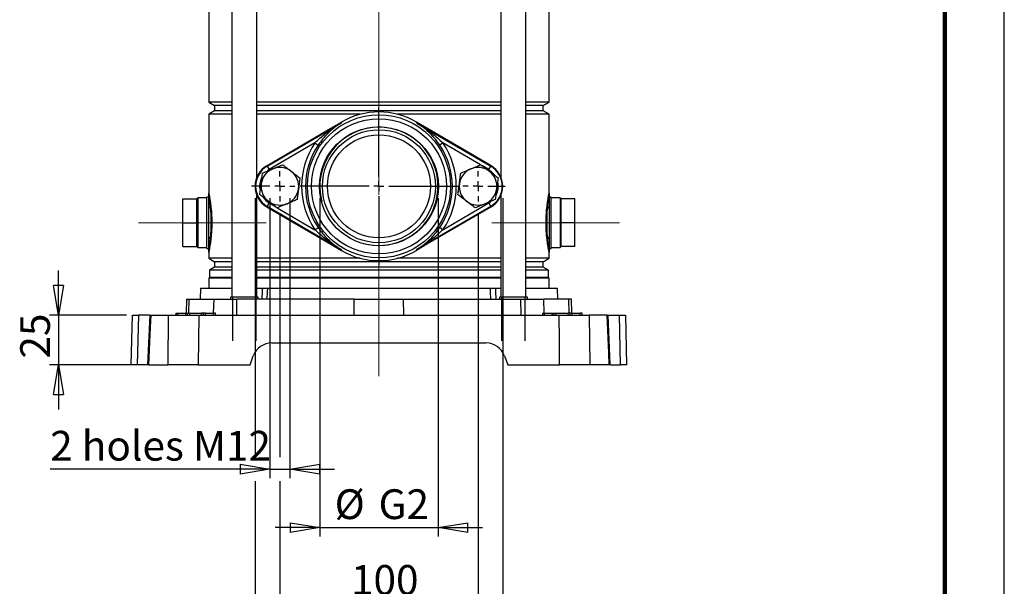
# Model space of a CAD drawing. Units: millimetres. Extents: x -4 to 213, y 0 to 297.
# Drawn here: x 127 to 210, y 125 to 173 of the extents above; entities that cross this region are included whole.
import ezdxf

# ---------------------------------------------------------------- set-up
doc = ezdxf.new("R2010")
doc.units = ezdxf.units.MM
doc.linetypes.add('CENTERX2', pattern=[20.32, 12.7, -2.54, 2.54, -2.54])
doc.layers.add('FORMAT', color=7, linetype='Continuous')
doc.styles.add('SLDTEXTSTYLE0', font='TXT', dxfattribs={"width": 0.605})
doc.dimstyles.new('SLDDIMSTYLE0', dxfattribs={"dimtxt": 2.5, "dimasz": 2.5, "dimexe": 0, "dimexo": 0.0625, "dimtad": 1, "dimlfac": 6, "dimrnd": 1e-09, "dimzin": 12, "dimdsep": 46, "dimtxsty": 'SLDTEXTSTYLE0', "dimblk1": 'CLOSED', "dimblk2": 'CLOSED', "dimsah": 1, "dimcen": 0.09, "dimadec": 0, "dimazin": 3, "dimtfac": 1, "dimtofl": 0, "dimtmove": 0, "dimatfit": 3, "dimldrblk": 'CLOSED', "dimfxl": 0, "dimfrac": 2, "dimtolj": 1, "dimtzin": 12, "dimarcsym": 0})
doc.dimstyles.new('SLDDIMSTYLE1', dxfattribs={"dimtxt": 2.5, "dimasz": 2.5, "dimexe": 0, "dimexo": 0.0625, "dimtad": 1, "dimlfac": 6, "dimrnd": 1e-09, "dimzin": 12, "dimdsep": 46, "dimtxsty": 'SLDTEXTSTYLE0', "dimblk1": 'CLOSED', "dimblk2": 'CLOSED', "dimsah": 1, "dimcen": 0.09, "dimadec": 0, "dimazin": 3, "dimtfac": 1, "dimtmove": 0, "dimatfit": 0, "dimldrblk": 'CLOSED', "dimfxl": 0, "dimfrac": 2, "dimtolj": 1, "dimtzin": 12, "dimarcsym": 0})

# ---------------------------------------------------------------- blocks, each defined once
blk = doc.blocks.new('_Closed')
at = {"color": 0, "linetype": 'ByBlock', "lineweight": -2}
for p, q in [((-1, 0.166667), (0, 0)), ((-1, 0.166667), (-1, -0.166667)), ((0, 0), (-1, -0.166667)), ((0, 0), (-1, 0))]:
    blk.add_line(p, q, dxfattribs=at)
blk = doc.blocks.new('_D')
at = {"layer": 'FORMAT'}
for p, q in [((146.99, 157.674), (146.99, 135.894)), ((167.823, 157.674), (167.823, 116.457)), ((146.99, 133.894), (146.99, 116.457)), ((146.99, 117.207), (167.823, 117.207))]:
    blk.add_line(p, q, dxfattribs=at)
at = {"layer": 'FORMAT', "xscale": 2.5, "yscale": 2.5, "rotation": 180.0000000000004}
blk.add_blockref('_Closed', (146.99, 117.207), dxfattribs=at)
at = {"layer": 'FORMAT', "xscale": 2.5, "yscale": 2.5}
blk.add_blockref('_Closed', (167.823, 117.207), dxfattribs=at)
at = {"layer": 'FORMAT', "insert": (155.057, 120.43), "char_height": 2.5, "attachment_point": 1, "style": 'SLDTEXTSTYLE0'}
blk.add_mtext('125', dxfattribs=at)
blk = doc.blocks.new('_D_1')
at = {"layer": 'FORMAT'}
for p, q in [((148.223, 157.674), (148.223, 134.144)), ((149.923, 157.674), (149.923, 134.144)), ((148.223, 134.894), (129.757, 134.894)), ((148.223, 134.894), (149.923, 134.894)), ((149.923, 134.894), (153.673, 134.894))]:
    blk.add_line(p, q, dxfattribs=at)
at = {"layer": 'FORMAT', "xscale": 2.5, "yscale": 2.5}
blk.add_blockref('_Closed', (148.223, 134.894, -3.183), dxfattribs=at)
at = {"layer": 'FORMAT', "xscale": 2.5, "yscale": 2.5, "rotation": 180.0000000000004}
blk.add_blockref('_Closed', (149.923, 134.894, -3.183), dxfattribs=at)
at = {"layer": 'FORMAT', "insert": (129.757, 138.116), "char_height": 2.5, "attachment_point": 1, "style": 'SLDTEXTSTYLE0'}
blk.add_mtext('2 holes M12', dxfattribs=at)
blk = doc.blocks.new('_D_2')
at = {"layer": 'FORMAT'}
for p, q in [((130.461, 147.841), (130.461, 151.591)), ((136.187, 147.841), (129.711, 147.841)), ((130.461, 147.841), (130.461, 143.674)), ((136.906, 143.674), (129.711, 143.674)), ((130.461, 143.674), (130.461, 139.924))]:
    blk.add_line(p, q, dxfattribs=at)
at = {"layer": 'FORMAT', "xscale": 2.5, "yscale": 2.5}
for p, rotation in [((130.461, 147.841, -3.183), 270.0000000000004), ((130.461, 143.674, -3.183), 90.0000000000004)]:
    blk.add_blockref('_Closed', p, dxfattribs=dict(at, rotation=rotation))
at = {"layer": 'FORMAT', "insert": (127.238, 144.191), "char_height": 2.5, "attachment_point": 1, "rotation": 90, "style": 'SLDTEXTSTYLE0'}
blk.add_mtext('25', dxfattribs=at)
blk = doc.blocks.new('_D_3')
at = {"layer": 'FORMAT'}
for p, q in [((149.073, 156.407), (149.073, 135.894)), ((165.74, 156.407), (165.74, 122.867)), ((149.073, 133.894), (149.073, 122.867)), ((149.073, 123.617), (165.74, 123.617))]:
    blk.add_line(p, q, dxfattribs=at)
at = {"layer": 'FORMAT', "xscale": 2.5, "yscale": 2.5, "rotation": 180.0000000000004}
blk.add_blockref('_Closed', (149.073, 123.617, -3.183), dxfattribs=at)
at = {"layer": 'FORMAT', "xscale": 2.5, "yscale": 2.5}
blk.add_blockref('_Closed', (165.74, 123.617, -3.183), dxfattribs=at)
at = {"layer": 'FORMAT', "insert": (155.057, 126.84), "char_height": 2.5, "attachment_point": 1, "style": 'SLDTEXTSTYLE0'}
blk.add_mtext('100', dxfattribs=at)
blk = doc.blocks.new('_D_4')
at = {"layer": 'FORMAT', "color": 7}
for p, q in [((152.438, 157.674), (152.438, 129.233)), ((162.375, 157.674), (162.375, 129.233)), ((152.438, 129.983), (148.688, 129.983)), ((152.438, 129.983), (162.375, 129.983)), ((162.375, 129.983), (166.125, 129.983))]:
    blk.add_line(p, q, dxfattribs=at)
at = {"layer": 'FORMAT', "color": 7, "xscale": 2.5, "yscale": 2.5}
blk.add_blockref('_Closed', (152.438, 129.983, -3.183), dxfattribs=at)
at = {"layer": 'FORMAT', "color": 7, "xscale": 2.5, "yscale": 2.5, "rotation": 180.0000000000004}
blk.add_blockref('_Closed', (162.375, 129.983, -3.183), dxfattribs=at)
at = {"layer": 'FORMAT', "color": 7, "char_height": 2.5, "attachment_point": 1, "style": 'SLDTEXTSTYLE0'}
for s, insert in [('%%c', (153.681, 133.205)), ('G2', (157.375, 133.205))]:
    blk.add_mtext(s, dxfattribs=dict(at, insert=insert))
blk = doc.blocks.new('SW_CENTERMARKSYMBOL_4')
at = {"layer": 'FORMAT', "color": 0}
for p, q in [((0, 0.833), (0, 6.636)), ((-0.833, 0), (-6.636, 0)), ((0, 0), (-0.417, 0)), ((0, 0), (0, 0.417)), ((0, 0), (0, -0.417)), ((0, 0), (0.417, 0)), ((0.833, 0), (6.636, 0)), ((0, -0.833), (0, -6.636))]:
    blk.add_line(p, q, dxfattribs=at)
blk = doc.blocks.new('SW_CENTERMARKSYMBOL_5')
at = {"layer": 'FORMAT', "color": 0}
for p, q in [((0, 0.833), (0, 1.267)), ((-0.833, 0), (-2.394, 0)), ((0, 0), (-0.417, 0)), ((0, 0), (0, 0.417)), ((0, 0), (0, -0.417)), ((0, 0), (0.417, 0)), ((0.833, 0), (1.267, 0)), ((0, -0.833), (0, -1.267))]:
    blk.add_line(p, q, dxfattribs=at)
blk = doc.blocks.new('SW_CENTERMARKSYMBOL_6')
at = {"layer": 'FORMAT', "color": 0}
for p, q in [((0, 0.833), (0, 1.267)), ((-0.833, 0), (-1.267, 0)), ((0, 0), (-0.417, 0)), ((0, 0), (0, 0.417)), ((0, 0), (0, -0.417)), ((0, 0), (0.417, 0)), ((0.833, 0), (2.271, 0)), ((0, -0.833), (0, -1.267))]:
    blk.add_line(p, q, dxfattribs=at)

msp = doc.modelspace()

# ---------------------------------------------------------------- linework, layer by layer
at = {"color": 7, "linetype": 'Continuous', "lineweight": 25}
for p, q in [((210, 0), (210, 297)), ((145.0427, 208.1905), (145.0427, 149.3572)), ((147.1427, 159.441), (147.1427, 208.1905)), ((167.6701, 208.1905), (167.6701, 159.441)), ((169.7701, 149.3572), (169.7701, 208.1905)), ((143.0897, 192.6244), (143.0897, 165.7567)), ((171.7231, 165.7567), (171.7231, 192.6244)), ((143.0897, 165.7567), (143.5897, 165.468)), ((145.0427, 165.7567), (143.0897, 165.7567)), ((157.4064, 165.7567), (147.1427, 165.7567)), ((167.6701, 165.7567), (157.4064, 165.7567)), ((171.7231, 165.7567), (169.7701, 165.7567)), ((171.2231, 165.468), (171.7231, 165.7567)), ((143.5897, 165.013), (143.0897, 164.7244)), ((143.5897, 165.468), (143.5897, 165.013)), ((145.0427, 165.468), (143.5897, 165.468)), ((145.0427, 165.013), (143.5897, 165.013)), ((157.4064, 165.468), (147.1427, 165.468)), ((157.4064, 165.013), (147.1427, 165.013)), ((167.6701, 165.468), (157.4064, 165.468)), ((167.6701, 165.013), (157.4064, 165.013)), ((171.2231, 165.468), (169.7701, 165.468)), ((171.2231, 165.013), (169.7701, 165.013)), ((171.2231, 165.013), (171.2231, 165.468)), ((171.7231, 164.7244), (171.2231, 165.013)), ((143.0897, 164.7244), (143.0897, 158.1072)), ((145.0427, 164.7244), (143.0897, 164.7244)), ((155.8399, 164.7244), (147.1427, 164.7244)), ((148.0025, 160.3615), (154.2056, 163.9904)), ((153.3666, 163.5515), (154.2505, 164.0686)), ((154.2505, 164.0686), (154.2034, 163.9843)), ((154.2045, 163.9874), (154.2034, 163.9843)), ((154.2056, 163.9904), (154.2505, 164.0686)), ((167.6701, 164.7244), (158.9729, 164.7244)), ((160.5623, 164.0686), (160.6094, 163.9843)), ((160.6072, 163.9904), (160.5623, 164.0686)), ((161.4462, 163.5515), (160.5623, 164.0686)), ((160.6072, 163.9904), (166.8103, 160.3615)), ((160.6094, 163.9843), (160.6083, 163.9874)), ((171.7231, 164.7244), (169.7701, 164.7244)), ((171.7231, 158.1072), (171.7231, 164.7244)), ((148.0616, 160.448), (153.3666, 163.5515)), ((166.7511, 160.448), (161.4462, 163.5515)), ((152.0197, 162.3258), (148.1706, 160.074)), ((152.0197, 162.3258), (152.2953, 162.1389)), ((162.7931, 162.3258), (162.5175, 162.1389)), ((147.9798, 160.4002), (148.0616, 160.448)), ((148.0025, 160.3615), (147.9798, 160.4002)), ((148.0025, 160.3615), (148.1706, 160.074)), ((166.6422, 160.074), (166.8103, 160.3615)), ((166.833, 160.4002), (166.7511, 160.448)), ((166.8103, 160.3615), (166.833, 160.4002)), ((140.9231, 155.6072), (140.9231, 157.6072)), ((140.9231, 157.6072), (142.0897, 157.6072)), ((142.1731, 157.6905), (142.0897, 157.6072)), ((142.0897, 155.6072), (142.0897, 157.6072)), ((142.9231, 157.6905), (142.1731, 157.6905)), ((142.1731, 157.6905), (142.1731, 153.5239)), ((143.0897, 157.7572), (142.9231, 157.7572)), ((142.9231, 153.4572), (142.9231, 157.7572)), ((143.0897, 156.7846), (143.0897, 157.7572)), ((147.1427, 149.3572), (147.1427, 157.9068)), ((167.6701, 157.9068), (167.6701, 149.3572)), ((171.8897, 157.7572), (171.7231, 157.7572)), ((171.8897, 153.4572), (171.8897, 157.7572)), ((172.6397, 157.6905), (171.8897, 157.6905)), ((172.7231, 157.6072), (172.6397, 157.6905)), ((172.6397, 157.6905), (172.6397, 153.5239)), ((173.8897, 157.6072), (172.7231, 157.6072)), ((172.7231, 155.6072), (172.7231, 157.6072)), ((173.8897, 155.6072), (173.8897, 157.6072)), ((143.0897, 154.4298), (143.0897, 156.7846)), ((143.2674, 156.6549), (143.2421, 156.9507)), ((143.2674, 156.6549), (143.2674, 154.5595)), ((143.2715, 156.9839), (143.3017, 156.6821)), ((148.0025, 156.9863), (147.9798, 156.9476)), ((147.9798, 156.9476), (148.0616, 156.8997)), ((148.0025, 156.9863), (148.1706, 157.2737)), ((154.2056, 153.3574), (148.0025, 156.9863)), ((148.0616, 156.8997), (153.3666, 153.7963)), ((166.8103, 156.9863), (160.6072, 153.3574)), ((166.7511, 156.8997), (161.4462, 153.7963)), ((162.7931, 155.022), (166.6422, 157.2737)), ((166.6422, 157.2737), (166.8103, 156.9863)), ((166.833, 156.9476), (166.7511, 156.8997)), ((166.8103, 156.9863), (166.833, 156.9476)), ((171.5111, 156.6821), (171.5413, 156.9839)), ((171.5707, 156.9507), (171.5454, 156.6549)), ((171.5454, 154.5595), (171.5454, 156.6549)), ((171.7231, 156.7846), (171.7231, 154.4298)), ((140.9231, 155.6072), (142.0897, 155.6072)), ((140.9231, 153.6072), (140.9231, 155.6072)), ((142.0897, 153.6072), (142.0897, 155.6072)), ((152.0197, 155.022), (152.2953, 155.2088)), ((162.7931, 155.022), (162.5175, 155.2088)), ((173.8897, 155.6072), (172.7231, 155.6072)), ((172.7231, 153.6072), (172.7231, 155.6072)), ((173.8897, 153.6072), (173.8897, 155.6072)), ((143.0897, 153.4572), (143.0897, 154.4298)), ((143.2421, 154.2637), (143.2674, 154.5595)), ((143.3017, 154.5323), (143.2715, 154.2305)), ((171.5413, 154.2305), (171.5111, 154.5323)), ((171.5454, 154.5595), (171.5707, 154.2637)), ((140.9231, 153.6072), (142.0897, 153.6072)), ((142.0897, 153.6072), (142.1731, 153.5239)), ((142.1731, 153.5239), (142.9231, 153.5239)), ((142.9231, 153.4572), (143.0897, 153.4572)), ((153.3666, 153.7963), (154.2505, 153.2792)), ((154.2505, 153.2792), (154.2034, 153.3635)), ((154.2034, 153.3635), (154.2045, 153.3604)), ((154.2056, 153.3574), (154.2505, 153.2792)), ((161.4462, 153.7963), (160.5623, 153.2792)), ((160.5623, 153.2792), (160.6094, 153.3635)), ((160.6072, 153.3574), (160.5623, 153.2792)), ((160.6083, 153.3604), (160.6094, 153.3635)), ((171.7231, 153.4572), (171.8897, 153.4572)), ((171.8897, 153.5239), (172.6397, 153.5239)), ((172.6397, 153.5239), (172.7231, 153.6072)), ((173.8897, 153.6072), (172.7231, 153.6072)), ((143.0897, 153.1072), (143.0897, 152.6234)), ((143.0897, 152.6234), (143.5897, 152.3347)), ((145.0427, 152.6234), (143.0897, 152.6234)), ((155.8399, 152.6234), (147.1427, 152.6234)), ((167.6701, 152.6234), (158.9729, 152.6234)), ((171.7231, 152.6234), (169.7701, 152.6234)), ((171.2231, 152.3347), (171.7231, 152.6234)), ((171.7231, 152.6234), (171.7231, 153.1072)), ((143.5897, 151.8797), (143.1481, 151.6247)), ((143.1481, 151.6247), (143.1481, 150.9989)), ((145.0427, 151.6247), (143.1481, 151.6247)), ((143.5897, 152.3347), (143.5897, 151.8797)), ((145.0427, 152.3347), (143.5897, 152.3347)), ((145.0427, 151.8797), (143.5897, 151.8797)), ((157.4064, 152.3347), (147.1427, 152.3347)), ((157.4064, 151.8797), (147.1427, 151.8797)), ((157.4064, 151.6247), (147.1427, 151.6247)), ((167.6701, 152.3347), (157.4064, 152.3347)), ((167.6701, 151.8797), (157.4064, 151.8797)), ((167.6701, 151.6247), (157.4064, 151.6247)), ((171.2231, 152.3347), (169.7701, 152.3347)), ((171.2231, 151.8797), (169.7701, 151.8797)), ((171.6647, 151.6247), (169.7701, 151.6247)), ((171.2231, 151.8797), (171.2231, 152.3347)), ((171.6647, 151.6247), (171.2231, 151.8797)), ((171.6647, 150.9989), (171.6647, 151.6247)), ((143.1481, 150.9989), (143.0897, 150.9405)), ((143.0897, 150.9405), (143.0897, 150.1072)), ((145.0427, 150.9405), (143.0897, 150.9405)), ((145.0427, 150.9989), (143.1481, 150.9989)), ((157.4064, 150.9989), (147.1427, 150.9989)), ((157.4064, 150.9405), (147.1427, 150.9405)), ((167.6701, 150.9989), (157.4064, 150.9989)), ((167.6701, 150.9405), (157.4064, 150.9405)), ((171.6647, 150.9989), (169.7701, 150.9989)), ((171.7231, 150.9405), (169.7701, 150.9405)), ((171.7231, 150.9405), (171.6647, 150.9989)), ((171.7231, 150.1072), (171.7231, 150.9405)), ((142.3977, 150.1072), (142.3737, 149.1905)), ((142.3977, 150.1072), (145.0427, 150.1072)), ((147.1427, 150.1072), (147.6104, 150.1072)), ((148.0294, 150.1072), (166.7834, 150.1072)), ((167.2024, 150.1072), (167.6701, 150.1072)), ((169.7701, 150.1072), (172.4151, 150.1072)), ((172.4391, 149.1905), (172.4151, 150.1072)), ((141.2212, 149.1905), (141.1902, 148.0072)), ((141.2212, 149.1905), (141.4398, 149.1905)), ((141.4398, 149.1905), (143.5366, 149.1905)), ((143.5366, 149.1905), (145.4622, 149.1905)), ((144.926, 149.3572), (144.926, 149.1905)), ((147.2594, 149.3572), (144.926, 149.3572)), ((145.4549, 147.8405), (145.4622, 149.1905)), ((155.3273, 149.1905), (145.4622, 149.1905)), ((147.2594, 149.1905), (147.2594, 149.3572)), ((155.3199, 147.8405), (155.3273, 149.1905)), ((155.3273, 149.1905), (159.4855, 149.1905)), ((159.4929, 147.8405), (159.4855, 149.1905)), ((159.4855, 149.1905), (169.3506, 149.1905)), ((167.5534, 149.3572), (167.5534, 149.1905)), ((169.8868, 149.3572), (167.5534, 149.3572)), ((169.3579, 147.8405), (169.3506, 149.1905)), ((169.3506, 149.1905), (171.2762, 149.1905)), ((169.8868, 149.1905), (169.8868, 149.3572)), ((173.373, 149.1905), (171.2762, 149.1905)), ((173.5916, 149.1905), (173.373, 149.1905)), ((173.6225, 148.0072), (173.5916, 149.1905)), ((136.5731, 143.6739), (136.6822, 147.8405)), ((136.6822, 147.8405), (137.1874, 147.8405)), ((137.1874, 147.8405), (137.0783, 143.6739)), ((138.0971, 147.8405), (137.1874, 147.8405)), ((138.1261, 147.8406), (137.9489, 143.674)), ((138.212, 147.8405), (139.7199, 147.8405)), ((139.675, 143.6739), (139.7199, 147.8405)), ((140.3231, 148.0072), (140.3202, 147.8405)), ((140.3231, 148.0072), (140.4897, 148.0072)), ((140.4897, 147.8405), (140.4897, 148.0072)), ((140.4897, 148.0072), (141.1564, 148.0072)), ((141.1564, 147.8405), (141.1564, 148.0072)), ((141.1564, 148.0072), (141.3231, 148.0072)), ((141.3202, 147.8405), (141.3231, 148.0072)), ((141.3231, 148.0072), (141.4897, 148.0072)), ((141.4897, 147.8405), (141.4897, 148.0072)), ((141.4897, 148.0072), (142.4897, 148.0072)), ((142.2575, 147.8405), (172.5553, 147.8405)), ((142.4897, 147.8405), (142.4897, 148.0072)), ((142.6564, 148.0072), (142.4897, 148.0072)), ((142.6593, 147.8405), (142.6564, 148.0072)), ((142.8231, 148.0072), (142.6564, 148.0072)), ((142.8231, 147.8405), (142.8231, 148.0072)), ((142.8231, 148.0072), (143.4897, 148.0072)), ((143.4897, 147.8405), (143.4897, 148.0072)), ((143.6564, 148.0072), (143.4897, 148.0072)), ((143.6593, 147.8405), (143.6564, 148.0072)), ((171.1564, 148.0072), (171.1535, 147.8405)), ((171.1564, 148.0072), (171.3231, 148.0072)), ((171.3231, 147.8405), (171.3231, 148.0072)), ((171.3231, 148.0072), (171.9897, 148.0072)), ((171.9897, 147.8405), (171.9897, 148.0072)), ((171.9897, 148.0072), (172.1564, 148.0072)), ((172.1535, 147.8405), (172.1564, 148.0072)), ((172.1564, 148.0072), (172.3231, 148.0072)), ((172.3231, 147.8405), (172.3231, 148.0072)), ((172.3231, 148.0072), (173.3231, 148.0072)), ((173.3231, 147.8405), (173.3231, 148.0072)), ((173.4897, 148.0072), (173.3231, 148.0072)), ((173.4926, 147.8405), (173.4897, 148.0072)), ((173.6564, 148.0072), (173.4897, 148.0072)), ((173.6564, 147.8405), (173.6564, 148.0072)), ((173.6564, 148.0072), (174.3231, 148.0072)), ((174.3231, 147.8405), (174.3231, 148.0072)), ((174.4897, 148.0072), (174.3231, 148.0072)), ((174.4926, 147.8405), (174.4897, 148.0072)), ((175.0929, 147.8405), (175.1378, 143.6739)), ((176.6008, 147.8405), (175.0929, 147.8405)), ((176.8645, 143.6739), (176.6861, 147.8407)), ((176.7109, 147.8405), (177.6254, 147.8405)), ((177.7345, 143.6739), (177.6254, 147.8405)), ((177.6254, 147.8405), (178.1306, 147.8405)), ((178.1306, 147.8405), (178.2397, 143.6739)), ((148.4074, 145.5072), (166.4054, 145.5072)), ((146.5731, 143.6739), (146.8412, 144.4106)), ((167.9716, 144.4106), (168.2397, 143.6739)), ((137.0783, 143.6739), (136.5731, 143.6739)), ((137.9245, 143.6739), (137.0783, 143.6739)), ((138.0323, 143.6739), (139.675, 143.6739)), ((142.2072, 143.6739), (146.5731, 143.6739)), ((168.2397, 143.6739), (172.6056, 143.6739)), ((176.7805, 143.6739), (175.1378, 143.6739)), ((176.8935, 143.6739), (177.7345, 143.6739)), ((178.2397, 143.6739), (177.7345, 143.6739))]:
    msp.add_line(p, q, dxfattribs=at)
at = {"color": 7, "linetype": 'Continuous', "lineweight": 140}
msp.add_line((205, 292), (205, 5), dxfattribs=at)
at = {"color": 8, "linetype": 'Continuous', "lineweight": 25}
for p, q in [((165.9538, 160.4767), (162.7931, 162.3258)), ((148.1706, 160.074), (148.0247, 159.9777)), ((166.6422, 160.074), (166.1087, 160.3861)), ((166.6422, 157.2737), (166.7881, 157.37)), ((148.1706, 157.2737), (148.7041, 156.9617)), ((148.859, 156.871), (152.0197, 155.022)), ((141.4095, 148.0072), (141.4398, 149.1905)), ((143.5063, 148.0072), (143.5366, 149.1905)), ((171.3065, 148.0072), (171.2762, 149.1905)), ((173.4033, 148.0072), (173.373, 149.1905))]:
    msp.add_line(p, q, dxfattribs=at)
at = {"color": 8, "linetype": 'Continuous', "lineweight": 25, "flags": 128}
for points in [[(167.1247, 159.6419), (166.914, 159.8744), (166.6422, 160.074)], [(147.688, 157.7059), (147.8988, 157.4734), (148.1706, 157.2737)]]:
    msp.add_lwpolyline(points, dxfattribs=at)
at = {"color": 7, "linetype": 'Continuous', "lineweight": 25, "flags": 128}
for points in [[(147.5775, 149.1905), (147.6001, 149.8204), (147.6104, 150.1072)], [(148.0294, 150.1072), (148.0171, 149.8059), (147.9918, 149.1905)], [(166.821, 149.1905), (166.7957, 149.8059), (166.7834, 150.1072)], [(167.2024, 150.1072), (167.2127, 149.8204), (167.2353, 149.1905)], [(138.212, 147.8405), (138.1688, 146.8416), (138.0323, 143.6739)], [(142.2575, 147.8405), (142.2321, 145.7405), (142.2072, 143.6739)], [(172.6056, 143.6739), (172.5807, 145.7405), (172.5553, 147.8405)], [(176.7805, 143.6739), (176.7375, 144.6728), (176.6008, 147.8405)]]:
    msp.add_lwpolyline(points, dxfattribs=at)
at = {"color": 7, "linetype": 'Continuous', "lineweight": 25}
for radius in [6.0145, 5.6815, 5, 4.75, 4.3333]:
    msp.add_circle((157.4064, 158.6739), radius, dxfattribs=at)
for centre, radius, start, end in [((157.4064, 158.6739), 6.25, 59.671934, 120.328066), ((157.4064, 158.6739), 6.5079, 145.864788, 214.135212), ((157.4064, 158.6739), 6.5079, 325.864788, 34.135212), ((157.4064, 158.6739), 6.1749, 145.864788, 214.135212), ((157.4064, 158.6739), 6.1749, 325.864788, 34.135212), ((148.9897, 158.6739), 2, 120.328066, 239.671934), ((148.9897, 158.6739), 1.9552, 120.328066, 239.671934), ((149.0731, 158.6739), 1.5833, 112.522674, 172.522674), ((149.0731, 158.6739), 1.5833, 52.522674, 112.522674), ((149.0731, 158.6739), 1.5833, 352.522674, 52.522674), ((165.7397, 158.6739), 1.5833, 112.522674, 172.522674), ((165.7397, 158.6739), 1.5833, 52.522674, 112.522674), ((165.7397, 158.6739), 1.5833, 352.522674, 52.522674), ((165.8231, 158.6739), 1.9552, 300.328066, 59.671934), ((165.8231, 158.6739), 2, 300.328066, 59.671934), ((149.0731, 158.6739), 1.5833, 172.522674, 232.522674), ((149.0731, 158.6739), 1.5833, 292.522674, 352.522674), ((165.7397, 158.6739), 1.5833, 172.522674, 232.522674), ((165.7397, 158.6739), 1.5833, 292.522674, 352.522674), ((149.0731, 158.6739), 1.5833, 232.522674, 292.522674), ((165.7397, 158.6739), 1.5833, 232.522674, 292.522674), ((143.2951, 156.7491), 0.2085, 104.749264, 170.198019), ((143.2188, 157.0009), 0.0553, 294.841236, 342.119814), ((143.253, 156.7082), 0.0553, 285.11799, 331.812276), ((171.5598, 156.7082), 0.0553, 208.187724, 254.88201), ((171.594, 157.0009), 0.0553, 197.880186, 245.158764), ((171.5176, 156.7491), 0.2085, 9.801981, 75.250736), ((143.2951, 154.4653), 0.2085, 189.801981, 255.250736), ((143.2188, 154.2135), 0.0553, 17.880186, 65.158764), ((143.253, 154.5062), 0.0553, 28.187724, 74.88201), ((171.5598, 154.5062), 0.0553, 105.11799, 151.812276), ((171.594, 154.2135), 0.0553, 114.841236, 162.119814), ((171.5176, 154.4653), 0.2085, 284.749264, 350.198019), ((157.4064, 158.6739), 6.25, 239.671934, 300.328066), ((148.4074, 143.8405), 1.6667, 90, 160), ((166.4054, 143.8405), 1.6667, 20, 90)]:
    msp.add_arc(centre, radius, start, end, dxfattribs=at)
at = {"color": 8, "linetype": 'Continuous', "lineweight": 25}
for centre, start, end in [((148.9897, 158.6739), 152.925472, 192.548752), ((165.8231, 158.6739), 332.925472, 12.548752)]:
    msp.add_arc(centre, 1.6222, start, end, dxfattribs=at)
at = {"color": 7, "linetype": 'Continuous', "lineweight": 25}
for centre, major_axis, start_param, end_param in [((154.2063, 163.605), (0.0003, 0.3863), 0.0664971, 0.1409252), ((160.6065, 163.605), (-0.0003, 0.3863), 6.1422601, 6.2166882), ((154.2063, 153.7428), (-0.0003, 0.3863), 3.0006675, 3.0750955), ((160.6065, 153.7428), (0.0003, 0.3863), 3.2080898, 3.2825178)]:
    msp.add_ellipse(centre, major_axis=major_axis, ratio=0.0381197, start_param=start_param, end_param=end_param, dxfattribs=at)
for points, knots in [([(152.0197, 162.3258), (152.1703, 162.4656), (152.4725, 162.7461), (153.1052, 163.259), (153.6842, 163.6693), (154.116, 163.9333), (154.2045, 163.9874)], [0, 0, 0, 0, 0.2226943, 0.4468746, 0.8865274, 1, 1, 1, 1]), ([(154.2034, 163.9843), (154.1221, 163.9322), (153.8783, 163.7762), (153.4995, 163.4859), (153.0673, 163.0904), (152.6589, 162.6451), (152.4173, 162.3088), (152.2953, 162.1389)], [0, 0, 0, 0, 0.1093146, 0.3277136, 0.5479785, 0.7717249, 1, 1, 1, 1]), ([(160.6083, 163.9874), (160.6968, 163.9333), (161.1286, 163.6693), (161.7066, 163.2597), (162.3393, 162.7469), (162.6416, 162.4664), (162.7931, 162.3258)], [0, 0, 0, 0, 0.1134727, 0.5531256, 0.775969, 1, 1, 1, 1]), ([(162.5175, 162.1389), (162.3983, 162.3051), (162.1569, 162.6415), (161.7499, 163.0861), (161.3146, 163.4847), (160.9359, 163.7752), (160.6907, 163.9322), (160.6094, 163.9843)], [0, 0, 0, 0, 0.2232064, 0.4520244, 0.6703274, 0.890686, 1, 1, 1, 1]), ([(147.6222, 159.7863), (147.8361, 159.875), (148.1146, 159.9905), (148.4004, 160.109), (148.4666, 160.1364)], [0, 0, 0, 0, 0.768289, 1, 1, 1, 1]), ([(148.4666, 160.1364), (148.6922, 160.23), (148.9781, 160.3486), (149.253, 160.4626), (149.311, 160.4866)], [0, 0, 0, 0, 0.78917523, 1, 1, 1, 1]), ([(149.311, 160.4866), (149.4288, 160.3963), (149.6666, 160.214), (149.9124, 160.0255), (150.0364, 159.9304)], [0, 0, 0, 0, 0.495458, 1, 1, 1, 1]), ([(150.0364, 159.9304), (150.0536, 159.9172), (150.1839, 159.8174), (150.4294, 159.6291), (150.6504, 159.4597), (150.7619, 159.3742)], [0, 0, 0, 0, 0.07009183, 0.53078536, 1, 1, 1, 1]), ([(164.2888, 159.7863), (164.5028, 159.875), (164.7813, 159.9905), (165.067, 160.109), (165.1332, 160.1364)], [0, 0, 0, 0, 0.768289, 1, 1, 1, 1]), ([(165.1332, 160.1364), (165.3588, 160.23), (165.6447, 160.3486), (165.9197, 160.4626), (165.9777, 160.4866)], [0, 0, 0, 0, 0.78917523, 1, 1, 1, 1]), ([(165.9777, 160.4866), (166.0955, 160.3963), (166.3333, 160.214), (166.5791, 160.0255), (166.7031, 159.9304)], [0, 0, 0, 0, 0.495458, 1, 1, 1, 1]), ([(166.7031, 159.9304), (166.7203, 159.9172), (166.8505, 159.8174), (167.096, 159.6291), (167.317, 159.4597), (167.4286, 159.3742)], [0, 0, 0, 0, 0.07009183, 0.53078536, 1, 1, 1, 1]), ([(147.5032, 158.8799), (147.506, 158.9014), (147.5274, 159.0641), (147.5676, 159.3709), (147.6039, 159.647), (147.6222, 159.7863)], [0, 0, 0, 0, 0.07009183, 0.53078536, 1, 1, 1, 1]), ([(150.7619, 159.3742), (150.7426, 159.227), (150.7036, 158.9299), (150.6633, 158.6228), (150.6429, 158.4678)], [0, 0, 0, 0, 0.495458, 1, 1, 1, 1]), ([(164.1699, 158.8799), (164.1727, 158.9014), (164.194, 159.0641), (164.2343, 159.3709), (164.2705, 159.647), (164.2888, 159.7863)], [0, 0, 0, 0, 0.07009183, 0.53078536, 1, 1, 1, 1]), ([(167.4286, 159.3742), (167.4092, 159.227), (167.3702, 158.9299), (167.3299, 158.6228), (167.3096, 158.4678)], [0, 0, 0, 0, 0.495458, 1, 1, 1, 1]), ([(147.3842, 157.9736), (147.4036, 158.1208), (147.4425, 158.4179), (147.4829, 158.725), (147.5032, 158.8799)], [0, 0, 0, 0, 0.495458, 1, 1, 1, 1]), ([(150.6429, 158.4678), (150.6401, 158.4464), (150.6188, 158.2837), (150.5785, 157.9769), (150.5423, 157.7008), (150.524, 157.5615)], [0, 0, 0, 0, 0.07009183, 0.53078536, 1, 1, 1, 1]), ([(164.0509, 157.9736), (164.0702, 158.1208), (164.1092, 158.4179), (164.1495, 158.725), (164.1699, 158.8799)], [0, 0, 0, 0, 0.495458, 1, 1, 1, 1]), ([(167.3096, 158.4678), (167.3068, 158.4464), (167.2854, 158.2837), (167.2452, 157.9769), (167.2089, 157.7008), (167.1906, 157.5615)], [0, 0, 0, 0, 0.07009183, 0.53078536, 1, 1, 1, 1]), ([(143.0897, 158.1072), (143.0897, 158.1073), (143.0897, 158.1073), (143.0897, 158.1074), (143.0898, 158.1077), (143.0903, 158.107), (143.0943, 158.0908), (143.1104, 158.0154), (143.1425, 157.8513), (143.1847, 157.6119), (143.2301, 157.323), (143.2585, 157.0907), (143.2715, 156.9839)], [0, 0, 0, 0, 0.0037125, 0.0052124, 0.0112566, 0.0354349, 0.1322451, 0.3078138, 0.4885435, 0.6644095, 0.845754, 1, 1, 1, 1]), ([(143.2421, 156.9507), (143.2306, 157.061), (143.2074, 157.2847), (143.1713, 157.5602), (143.1387, 157.7877), (143.112, 157.9605), (143.0941, 158.0743), (143.0898, 158.1047), (143.0897, 158.1072), (143.0897, 158.1072)], [0, 0, 0, 0, 0.1600445, 0.3243947, 0.4843653, 0.6481136, 0.8199109, 0.9962333, 1, 1, 1, 1]), ([(143.0897, 156.7846), (143.0897, 156.9706), (143.0897, 157.2913), (143.0897, 157.6424), (143.0897, 157.8586), (143.0897, 157.9881), (143.0897, 158.0548), (143.0897, 158.0885), (143.0897, 158.1025), (143.0897, 158.1067), (143.0897, 158.1072)], [0, 0, 0, 0, 0.2799779, 0.4827153, 0.6854775, 0.8093071, 0.9068603, 0.9698304, 0.9960387, 1, 1, 1, 1]), ([(148.1097, 157.4174), (148.0925, 157.4305), (147.9623, 157.5304), (147.7167, 157.7186), (147.4957, 157.8881), (147.3842, 157.9736)], [0, 0, 0, 0, 0.07009183, 0.53078536, 1, 1, 1, 1]), ([(148.8351, 156.8612), (148.7173, 156.9515), (148.4795, 157.1338), (148.2337, 157.3223), (148.1097, 157.4174)], [0, 0, 0, 0, 0.49545796, 1, 1, 1, 1]), ([(150.524, 157.5615), (150.466, 157.5374), (150.1911, 157.4234), (149.9052, 157.3049), (149.6796, 157.2113)], [0, 0, 0, 0, 0.21082477, 1, 1, 1, 1]), ([(164.7764, 157.4174), (164.7592, 157.4305), (164.6289, 157.5304), (164.3834, 157.7186), (164.1624, 157.8881), (164.0509, 157.9736)], [0, 0, 0, 0, 0.0700918, 0.5307854, 1, 1, 1, 1]), ([(165.5018, 156.8612), (165.384, 156.9515), (165.1462, 157.1338), (164.9004, 157.3223), (164.7764, 157.4174)], [0, 0, 0, 0, 0.495458, 1, 1, 1, 1]), ([(167.1906, 157.5615), (167.1327, 157.5374), (166.8577, 157.4234), (166.5718, 157.3049), (166.3462, 157.2113)], [0, 0, 0, 0, 0.21082477, 1, 1, 1, 1]), ([(171.5413, 156.9839), (171.555, 157.0955), (171.5826, 157.3218), (171.6258, 157.5975), (171.6649, 157.822), (171.6966, 157.9866), (171.7178, 158.0885), (171.723, 158.1096), (171.7231, 158.1073), (171.7231, 158.1072)], [0, 0, 0, 0, 0.1613288, 0.327221, 0.4881888, 0.65322, 0.8224384, 0.996248, 1, 1, 1, 1]), ([(171.7231, 158.1072), (171.7231, 158.1072), (171.7231, 158.1065), (171.7223, 158.0992), (171.7149, 158.0508), (171.6885, 157.8823), (171.6472, 157.6067), (171.6027, 157.2603), (171.5814, 157.0539), (171.5707, 156.9507)], [0, 0, 0, 0, 0.0038084, 0.0458549, 0.2245268, 0.4031952, 0.7009772, 0.8505095, 1, 1, 1, 1]), ([(171.7231, 158.1072), (171.7231, 158.1067), (171.7231, 158.102), (171.7231, 158.087), (171.7231, 158.0511), (171.7231, 157.9815), (171.7231, 157.8483), (171.7231, 157.6286), (171.7231, 157.279), (171.7231, 156.9644), (171.7231, 156.7846)], [0, 0, 0, 0, 0.00396099, 0.0335071, 0.09926558, 0.19904843, 0.32448998, 0.52710189, 0.72968579, 1, 1, 1, 1]), ([(143.2674, 154.5595), (143.2777, 154.6871), (143.2987, 154.9467), (143.3141, 155.3556), (143.3156, 155.7622), (143.3029, 156.202), (143.2804, 156.4896), (143.2674, 156.6549)], [0, 0, 0, 0, 0.1925977, 0.391812, 0.5693876, 0.7524582, 1, 1, 1, 1]), ([(143.3017, 156.6821), (143.3146, 156.5124), (143.3367, 156.2209), (143.3496, 155.7703), (143.3483, 155.3581), (143.3331, 154.9348), (143.3123, 154.668), (143.3017, 154.5323)], [0, 0, 0, 0, 0.2474705, 0.4251693, 0.6082293, 0.8007915, 1, 1, 1, 1]), ([(149.6796, 157.2113), (149.6134, 157.1839), (149.3276, 157.0654), (149.0491, 156.9499), (148.8351, 156.8612)], [0, 0, 0, 0, 0.231711, 1, 1, 1, 1]), ([(166.3462, 157.2113), (166.28, 157.1839), (165.9943, 157.0654), (165.7158, 156.9499), (165.5018, 156.8612)], [0, 0, 0, 0, 0.231711, 1, 1, 1, 1]), ([(171.5111, 154.5323), (171.4982, 154.702), (171.4761, 154.9935), (171.4632, 155.4442), (171.4645, 155.8563), (171.4797, 156.2796), (171.5005, 156.5465), (171.5111, 156.6821)], [0, 0, 0, 0, 0.2474705, 0.4251693, 0.6082293, 0.8007915, 1, 1, 1, 1]), ([(171.5454, 156.6549), (171.5351, 156.5273), (171.5141, 156.2677), (171.4987, 155.8588), (171.4972, 155.4523), (171.5099, 155.0124), (171.5324, 154.7249), (171.5454, 154.5595)], [0, 0, 0, 0, 0.1925977, 0.391812, 0.5693876, 0.7524582, 1, 1, 1, 1]), ([(154.2045, 153.3604), (154.116, 153.4145), (153.6842, 153.6785), (153.1062, 154.088), (152.4735, 154.6009), (152.1712, 154.8814), (152.0197, 155.022)], [0, 0, 0, 0, 0.1134727, 0.5531256, 0.775969, 1, 1, 1, 1]), ([(152.2953, 155.2088), (152.4145, 155.0427), (152.6559, 154.7063), (153.0629, 154.2617), (153.4982, 153.863), (153.8769, 153.5725), (154.1221, 153.4155), (154.2034, 153.3635)], [0, 0, 0, 0, 0.2232064, 0.4520244, 0.6703274, 0.890686, 1, 1, 1, 1]), ([(162.7931, 155.022), (162.6425, 154.8822), (162.3402, 154.6017), (161.7076, 154.0887), (161.1286, 153.6785), (160.6968, 153.4145), (160.6083, 153.3604)], [0, 0, 0, 0, 0.2226943, 0.4468746, 0.8865274, 1, 1, 1, 1]), ([(160.6094, 153.3635), (160.6907, 153.4155), (160.9345, 153.5716), (161.3132, 153.8619), (161.7454, 154.2574), (162.1539, 154.7027), (162.3955, 155.039), (162.5175, 155.2088)], [0, 0, 0, 0, 0.1093146, 0.3277136, 0.5479785, 0.7717249, 1, 1, 1, 1]), ([(143.0897, 153.1072), (143.0897, 153.1078), (143.0897, 153.1124), (143.0897, 153.1275), (143.0897, 153.1633), (143.0897, 153.2329), (143.0897, 153.3661), (143.0897, 153.5858), (143.0897, 153.9354), (143.0897, 154.25), (143.0897, 154.4298)], [0, 0, 0, 0, 0.00396099, 0.0335071, 0.09926558, 0.19904843, 0.32448998, 0.52710189, 0.72968579, 1, 1, 1, 1]), ([(143.0897, 153.1072), (143.0897, 153.1073), (143.0897, 153.1079), (143.0905, 153.1152), (143.0979, 153.1637), (143.1243, 153.3321), (143.1656, 153.6077), (143.2101, 153.9541), (143.2314, 154.1606), (143.2421, 154.2637)], [0, 0, 0, 0, 0.0038084, 0.0458549, 0.2245268, 0.4031952, 0.7009772, 0.8505095, 1, 1, 1, 1]), ([(143.2715, 154.2305), (143.2578, 154.119), (143.2301, 153.8927), (143.187, 153.6169), (143.1479, 153.3924), (143.1162, 153.2279), (143.095, 153.126), (143.0898, 153.1048), (143.0897, 153.1072), (143.0897, 153.1072)], [0, 0, 0, 0, 0.1613288, 0.327221, 0.4881888, 0.65322, 0.8224384, 0.996248, 1, 1, 1, 1]), ([(171.7231, 153.1072), (171.7231, 153.1072), (171.7231, 153.1071), (171.7231, 153.107), (171.723, 153.1067), (171.7225, 153.1074), (171.7185, 153.1236), (171.7024, 153.1991), (171.6703, 153.3631), (171.6281, 153.6026), (171.5827, 153.8914), (171.5543, 154.1237), (171.5413, 154.2305)], [0, 0, 0, 0, 0.0037125, 0.0052124, 0.0112566, 0.0354349, 0.1322451, 0.3078138, 0.4885435, 0.6644095, 0.845754, 1, 1, 1, 1]), ([(171.5707, 154.2637), (171.5822, 154.1534), (171.6054, 153.9297), (171.6415, 153.6542), (171.6741, 153.4267), (171.7008, 153.254), (171.7187, 153.1402), (171.723, 153.1097), (171.7231, 153.1073), (171.7231, 153.1072)], [0, 0, 0, 0, 0.1600445, 0.3243947, 0.4843653, 0.6481136, 0.8199109, 0.9962333, 1, 1, 1, 1]), ([(171.7231, 154.4298), (171.7231, 154.2305), (171.7231, 153.9161), (171.7231, 153.5862), (171.7231, 153.3856), (171.7231, 153.2519), (171.7231, 153.174), (171.7231, 153.1319), (171.7231, 153.1138), (171.7231, 153.1078), (171.7231, 153.1072)], [0, 0, 0, 0, 0.3007508, 0.4744583, 0.6481803, 0.7777713, 0.8833329, 0.9564576, 0.9960387, 1, 1, 1, 1]), ([(147.6104, 150.1072), (147.6668, 150.1072), (147.7817, 150.1072), (147.9458, 150.1072), (148.0294, 150.1072)], [0, 0, 0, 0, 0.4902854, 1, 1, 1, 1]), ([(166.7834, 150.1072), (166.8639, 150.1072), (167.0283, 150.1072), (167.1436, 150.1072), (167.2024, 150.1072)], [0, 0, 0, 0, 0.4902881, 1, 1, 1, 1]), ([(138.127, 147.8405), (138.1264, 147.8405), (138.1172, 147.8405), (138.1461, 147.8405), (138.1927, 147.8405), (138.212, 147.8405)], [0, 0, 0, 0, 0.0397757, 0.6023603, 1, 1, 1, 1]), ([(139.7199, 147.8405), (139.8463, 147.8405), (140.1029, 147.8405), (140.566, 147.8405), (141.0764, 147.8405), (141.6432, 147.8405), (142.0454, 147.8405), (142.2575, 147.8405)], [0, 0, 0, 0, 0.1920806, 0.3897312, 0.5818121, 0.7794641, 1, 1, 1, 1]), ([(172.5553, 147.8405), (172.7399, 147.8405), (173.1146, 147.8405), (173.6587, 147.8405), (174.1749, 147.8405), (174.6691, 147.8405), (174.9466, 147.8405), (175.0929, 147.8405)], [0, 0, 0, 0, 0.1920806, 0.3897312, 0.5818121, 0.7794641, 1, 1, 1, 1]), ([(176.6008, 147.8405), (176.6292, 147.8405), (176.6797, 147.8405), (176.6817, 147.8405), (176.6827, 147.8405)], [0, 0, 0, 0, 0.56352828, 1, 1, 1, 1]), ([(138.0323, 143.6739), (138.0042, 143.6739), (137.9548, 143.6739), (137.9533, 143.6739), (137.9527, 143.6739)], [0, 0, 0, 0, 0.5700396, 1, 1, 1, 1]), ([(142.2072, 143.6739), (142.0225, 143.6739), (141.6479, 143.6739), (141.1038, 143.6739), (140.5876, 143.6739), (140.0958, 143.6739), (139.8197, 143.6739), (139.675, 143.6739)], [0, 0, 0, 0, 0.192638, 0.390862, 0.5835003, 0.7817257, 1, 1, 1, 1]), ([(175.1378, 143.6739), (175.011, 143.6739), (174.7537, 143.6739), (174.2898, 143.6739), (173.7788, 143.6739), (173.2143, 143.6739), (172.8149, 143.6739), (172.6056, 143.6739)], [0, 0, 0, 0, 0.1926405, 0.3908672, 0.583508, 0.7817361, 1, 1, 1, 1]), ([(176.8635, 143.6739), (176.8641, 143.6739), (176.8734, 143.6739), (176.8447, 143.6739), (176.7991, 143.6739), (176.7805, 143.6739)], [0, 0, 0, 0, 0.04024387, 0.60931653, 1, 1, 1, 1])]:
    msp.add_open_spline(points, degree=3, knots=knots, dxfattribs=at)
at = {"layer": 'FORMAT', "linetype": 'CENTERX2', "lineweight": 18}
for p, q in [((157.4064, 142.7191), (157.4064, 272.6317)), ((137.1731, 155.6072), (147.9231, 155.6072)), ((166.8897, 155.6072), (177.6397, 155.6072))]:
    msp.add_line(p, q, dxfattribs=at)
at = {"layer": 'FORMAT'}
for p, q in [((147.2594, 149.3572), (144.926, 149.3572)), ((145.1096, 145.6905), (145.1096, 149.3572)), ((147.0758, 145.6905), (147.0758, 149.3572)), ((169.8868, 149.3572), (167.5534, 149.3572)), ((167.737, 145.6905), (167.737, 149.3572)), ((169.7032, 145.6905), (169.7032, 149.3572))]:
    msp.add_line(p, q, dxfattribs=at)
msp.add_arc((157.4064, 158.6739), 4.9683, 255, 195, dxfattribs=at)

# ---------------------------------------------------------------- block references
for name, p in [('SW_CENTERMARKSYMBOL_4', (157.4064, 158.6739)), ('SW_CENTERMARKSYMBOL_5', (149.0731, 158.6739)), ('SW_CENTERMARKSYMBOL_6', (165.7397, 158.6739))]:
    msp.add_blockref(name, p, dxfattribs=at)

# ---------------------------------------------------------------- dimensions: what is measured, and where the dimension line sits
dim = msp.add_linear_dim(base=(149.9231, 134.8936), p1=(148.2231, 158.6739), p2=(149.9231, 158.6739), text='2 holes M12', dimstyle='SLDDIMSTYLE1', dxfattribs=at)
dim.commit()
dim.dimension.update_dxf_attribs({"geometry": '_D_1', "text_midpoint": (137.4306, 134.8936), "dimtype": 160})
for base, p1, p2, picture, middle in [((167.8231, 117.207), (146.9897, 158.6739), (167.8231, 158.6739), '_D', (157.4064, 117.207)), ((165.7397, 123.6169), (149.0731, 157.4072), (165.7397, 157.4072), '_D_3', (157.4064, 123.6169))]:
    dim = msp.add_linear_dim(base=base, p1=p1, p2=p2, dimstyle='SLDDIMSTYLE0', dxfattribs=at)
    dim.commit()
    dim.dimension.update_dxf_attribs({"geometry": picture, "text_midpoint": middle, "dimtype": 160})
at = {"layer": 'FORMAT', "color": 7}
dim = msp.add_linear_dim(base=(162.3747, 129.9826), p1=(152.4381, 158.6739), p2=(162.3747, 158.6739), text='%%c<>', dimstyle='SLDDIMSTYLE1', dxfattribs=at)
dim.commit()
dim.dimension.update_dxf_attribs({"geometry": '_D_4', "text_midpoint": (157.4064, 129.9826), "dimtype": 160})
at = {"layer": 'FORMAT'}
dim = msp.add_linear_dim(base=(130.4609, 143.6739), p1=(137.1874, 147.8405), p2=(137.9064, 143.6739), angle=90, dimstyle='SLDDIMSTYLE1', dxfattribs=at)
dim.commit()
dim.dimension.update_dxf_attribs({"geometry": '_D_2', "text_midpoint": (130.4609, 145.7572), "dimtype": 160})

doc.saveas('drawing.dxf')
